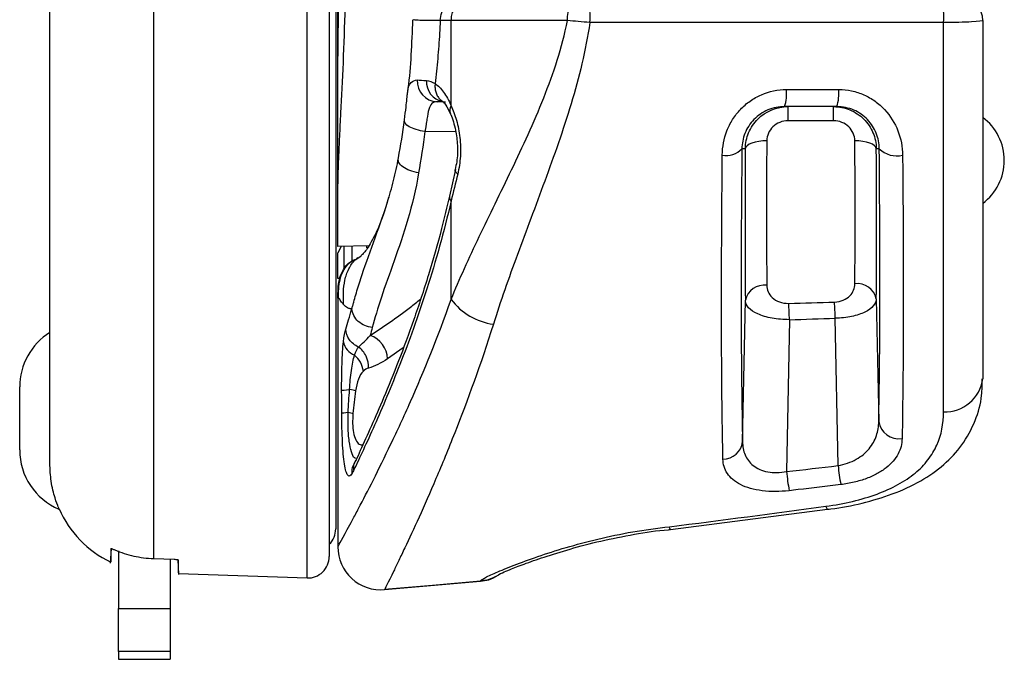
# Model space of a CAD drawing. Units: inches. Extents: x 0.3 to 16.7, y 0.1 to 10.9.
# Drawn here: x 2.2 to 2.7, y 4.8 to 5.1 of the extents above; entities that cross this region are included whole.
import ezdxf

# ---------------------------------------------------------------- set-up
doc = ezdxf.new("R2010")
doc.units = ezdxf.units.IN
doc.header["$MEASUREMENT"] = 0

msp = doc.modelspace()

# ---------------------------------------------------------------- linework, layer by layer
at = {"color": 7, "linetype": 'Continuous', "lineweight": 25}
for p, q in [((2.350847669177426, 4.82086126162829), (2.350847669177426, 6.305464224553906)), ((2.361033687845758, 6.295627700665921), (2.361033687845758, 4.830697785516273)), ((2.363986443751269, 6.283021333652738), (2.363986443751269, 4.843304152529456)), ((2.233080931940246, 4.873314485134621), (2.233080931940246, 5.529585724672761)), ((2.280576035448981, 5.465828555451099), (2.280576035448981, 4.829745780354018)), ((2.364970695719773, 5.048380754053158), (2.364970695719773, 5.14387140450842)), ((2.416829632292381, 5.075958018681648), (2.411873274513617, 5.075958018681648)), ((2.470034010864038, 5.075958018681648), (2.416829632292381, 5.075958018681648)), ((2.416829632292381, 5.037023080148315), (2.416829632292381, 5.075958018681648)), ((2.660246286270954, 5.075958018681648), (2.660246286270955, 4.912063516220833)), ((2.642276911128192, 4.896889883034371), (2.642276911128192, 5.07507325881953)), ((2.364970695719773, 4.996353786210246), (2.364970695719773, 5.048380754053158)), ((2.593441528163414, 5.036587939941491), (2.569508921598893, 5.036587939941491)), ((2.571087029088705, 5.030114648369172), (2.571087029088705, 5.036587939941491)), ((2.591925228492574, 5.030114648369172), (2.591925228492574, 5.036587939941491)), ((2.591925228492574, 5.030114648369172), (2.571087029088705, 5.030114648369172)), ((2.418928100663852, 5.025018117498899), (2.404815492934384, 5.025202042222077)), ((2.551515241909994, 5.017288530947045), (2.549957842530338, 5.017288530947045)), ((2.612834364007731, 5.017288530947045), (2.611497015671286, 5.017288530947045)), ((2.418900580005528, 5.007826906353682), (2.416063808326888, 4.995638152286884)), ((2.364970695719773, 4.972611561988731), (2.364970695719773, 4.996353786210246)), ((2.416829632292381, 4.948352784821838), (2.416829632292381, 4.993433181887524)), ((2.379077339041691, 4.972857794363835), (2.364970695719773, 4.972611561988731)), ((2.366460072254586, 4.972637559152848), (2.364970695719773, 4.969658806083223)), ((2.367819541380204, 4.962542562549061), (2.367819541380206, 4.972661288774704)), ((2.371340908273907, 4.97272275446247), (2.371340908273906, 4.965980238445701)), ((2.378285522535718, 4.971927913613982), (2.378285522535718, 4.972843973155312)), ((2.364970695719773, 4.957847782461176), (2.364970695719773, 4.969658806083223)), ((2.365790596818349, 4.957847782461176), (2.364970695719773, 4.957847782461176)), ((2.364970695719773, 4.948989514744641), (2.364970695719773, 4.835135980930168)), ((2.550259162723082, 4.883181329494718), (2.551527758014938, 4.947964408211525)), ((2.611491582454515, 4.948664587980311), (2.612594345720674, 4.892463569881252)), ((2.571721270883701, 4.939074479939736), (2.570359767646083, 4.869546891447177)), ((2.593996433987964, 4.872296944126612), (2.59267380612741, 4.939703099745365)), ((2.394938149090891, 4.926115085855391), (2.387757960011212, 4.921111170458093)), ((2.219301404381191, 4.89387140450842), (2.219301404381191, 4.908263968405173)), ((2.219301404381191, 4.879478840611667), (2.219301404381191, 4.89387140450842)), ((2.373122304214362, 4.874764132581155), (2.372506306222936, 4.873460317133211)), ((2.517205745876439, 4.843077926093372), (2.589190044057074, 4.852275399277004)), ((2.260946443191914, 4.827692620443603), (2.261293697113282, 4.834318617885906)), ((2.264576994932372, 4.83321823627493), (2.264576994932372, 4.806819058572246)), ((2.280576035448981, 4.829745780354018), (2.290066169930246, 4.829411471895113)), ((2.288199042176466, 4.829477245104457), (2.288199042176466, 4.806819058572246)), ((2.291698120371039, 4.829238865942013), (2.292056892997731, 4.822393078566576)), ((2.29201324398276, 4.822915805028692), (2.350847669177426, 4.82086126162829)), ((2.386371399317168, 4.815525849077944), (2.430263319201943, 4.819365894488274)), ((2.264576994932372, 4.806819058572246), (2.288199042176466, 4.806819058572246)), ((2.264576994932372, 4.787224662600255), (2.264576994932372, 4.806819058572246)), ((2.288199042176466, 4.806819058572246), (2.288199042176466, 4.787224662600255)), ((2.288199042176466, 4.787224662600255), (2.264576994932372, 4.787224662600255)), ((2.264576994932372, 4.787224662600255), (2.264576994932372, 4.783635184035971)), ((2.264576994932372, 4.783635184035971), (2.288199042176466, 4.783635184035971)), ((2.288199042176466, 4.787224662600255), (2.288199042176466, 4.783635184035971))]:
    msp.add_line(p, q, dxfattribs=at)
at = {"color": 7, "linetype": 'Continuous', "lineweight": 25, "flags": 128}
for points in [[(2.470034010864038, 5.075958018681648), (2.470115073089038, 5.077878199016452), (2.470355144588192, 5.079724587897839), (2.47074499954842, 5.081426229636565), (2.471269656062234, 5.082917731094901), (2.471908951874039, 5.084141774708248), (2.472638319204309, 5.085051321166996), (2.473429728875576, 5.085611417110814), (2.474252767457999, 5.085800538366688)], [(2.642276911128192, 5.07507325881953), (2.622667434706913, 5.075079268123333), (2.544229438509307, 5.075102510649679), (2.480317560635367, 5.075120558967509)], [(2.570366753712559, 5.044441542074888), (2.589973417019143, 5.044428186490539), (2.594299360277072, 5.044425215573813)], [(2.561351765797977, 5.020917440427596), (2.559472950993274, 5.020859009752358), (2.55766323510752, 5.020662172914915), (2.555989175744474, 5.020334169166653), (2.554512341341832, 5.019887061806392), (2.553287046811542, 5.019337294517229), (2.552358355949795, 5.018705086601918), (2.551760424083887, 5.018013689358772), (2.551515241909994, 5.017288530947045)], [(2.611497015671286, 5.017288530947045), (2.611251833497391, 5.018013689358772), (2.610653901631484, 5.018705086601918), (2.609725210769736, 5.019337294517229), (2.608499916239447, 5.019887061806392), (2.607023081836804, 5.020334169166653), (2.605349022473759, 5.020662172914915), (2.603539306588005, 5.020859009752357), (2.601660491783302, 5.020917440427596)], [(2.589184107361771, 4.852243415974216), (2.588914634022896, 4.852441079517871), (2.588368785700917, 4.853666965746823)], [(2.430264042347666, 4.819367008834359), (2.408313822541286, 4.817445823242203), (2.386371399316888, 4.815525849077944)]]:
    msp.add_lwpolyline(points, dxfattribs=at)
at = {"color": 7, "linetype": 'Continuous', "lineweight": 25}
for centre, radius, start, end in [((2.42618410486232, 5.076449284258461), 0.009367363499336466, 93.36070788813397, 183.006220802577), ((2.448344098860863, 5.077926843000076), 0.03209637811213523, 354.9840509366789, 14.20039912991208), ((2.610135682663973, 5.077900949020636), 0.03226537461525206, 354.9722317187766, 14.17189312265424), ((2.650403766585915, 5.075958018681648), 0.009842519685039797, 0, 90), ((2.410924765359864, 5.048385625530854), 0.009618492446686956, 177.2943811904716, 266.6402251851543), ((2.415048580570636, 5.048124066809178), 0.009562927795842434, 177.5633002285378, 257.2247605738296), ((2.549376031911812, 5.042760662940887), 0.02105791434068057, 342.9545150401462, 4.578318796256988), ((2.57337409741849, 5.042750013528456), 0.02099221111730459, 342.9299330651081, 4.577134440685025), ((2.420721526530128, 5.03483141989388), 0.004466566402582287, 150.6146339320248, 200.6873335358017), ((2.645482506743395, 5.011981640728892), 0.0246062992125986, 0, 53.13010235415557), ((2.542796832440489, 5.024214341202112), 0.009962274499133705, 259.4871235145411, 315.956547007618), ((2.62088976699539, 5.025605371607885), 0.01157840040210209, 225.9148411553269, 283.1746646168066), ((2.645482506743395, 5.011981640728892), 0.0246062992125986, 306.8698976458465, 0), ((2.418322321520574, 4.995208200470553), 0.00231922661722889, 169.2435612447977, 229.9380817182218), ((2.560279154727369, 4.945923649373006), 0.008986191688104458, 83.06432481592823, 166.8736381461156), ((2.602752344601791, 4.946598599282662), 0.008980121800137507, 13.30074764685567, 97.0185424465129), ((2.440071458970982, 4.965745687248456), 0.02902921911075127, 216.8091580022438, 262.2482802864785), ((2.373114615536431, 4.933702433575545), 0.1986792954244809, 1.549396983611575, 3.708996285511072), ((2.393280753287812, 4.934244009951411), 0.1994677697826725, 1.56828276363037, 3.710884675405265), ((2.248828963436309, 4.908263968405173), 0.0295275590551185, 122.2309526355016, 180), ((2.375709951910533, 4.920533517648778), 0.0120618481984377, 2.744996628690592, 70.41521144895246), ((2.375395030202317, 4.930369360451677), 0.007992645309914925, 189.9823902163451, 249.6750915147079), ((2.365129349437865, 4.913995421552335), 0.01161584535986204, 7.468592545215881, 49.85195452785523), ((2.642950501347397, 4.914319116689755), 0.01744224497011136, 267.7867828263854, 352.5698020406529), ((2.62187452605958, 4.893952385825578), 0.00939884673982531, 189.1142771352109, 278.6537404439138), ((2.541236960321144, 4.884345671955898), 0.009097023114648725, 270.2740440251736, 352.6464505896128), ((2.248828963436309, 4.879478840611667), 0.02952755905511837, 180, 246.8569785159119), ((2.726532710913177, 4.88657082787412), 0.1570980668887281, 186.2210751712242, 189.4378132170001), ((2.751610247224223, 4.889623035016257), 0.1585632603990932, 186.2731936129902, 189.4477043530053), ((2.282293530365442, 4.872497820591446), 0.04921259842519714, 203.9532627376457, 244.3298227787612), ((2.35414392406623, 4.843304152529456), 0.009842519685039769, 314.427004000806, 0), ((2.384655735089852, 4.835135980930168), 0.01968503937007893, 180, 274.9999999991836), ((2.351191168160718, 4.830697785516273), 0.009842519685039765, 268.0000000000002, 0), ((2.428525550459682, 4.839156035047526), 0.01969162129515955, 274.9923079827303, 303.805453077167)]:
    msp.add_arc(centre, radius, start, end, dxfattribs=at)
for centre, major_axis, ratio, start_param, end_param in [((2.558651285273303, 5.097958864720675), (0.005080732747321015, 0.2589770263011397), 0.02888916762464766, 1.888130094745448, 2.549271194638784), ((2.558702905847606, 5.098788629145055), (0.004117819371185494, 0.2098963849104427), 0.02888911790451161, 1.970135344057612, 2.373099819622075), ((2.568539429735588, 5.098595813957239), (0.004118166017101911, 0.2000538599974187), 0.03030926767843631, 1.970192512357715, 2.37315698792222), ((2.59447282784569, 5.098595813957239), (-0.004118166017101021, 0.2000538599974186), 0.03030926767843631, 3.914813099068607, 4.312992794821993), ((2.604309351733673, 5.098788629145055), (-0.004117819371185494, 0.2098963849104427), 0.02888911790451381, 3.914870267368639, 4.313049963122049), ((2.604306321931719, 5.098837331080449), (-0.00496860441588476, 0.2532615786907959), 0.02888916762464867, 3.759327788640422, 4.383986986677552), ((-1.335078526974578, 5.098595813957239), (6.010647006812785, 0), 0.0332832553150071, 5.419871782643263, 5.424467543224586), ((-1.334735027991286, 5.098595813957239), (6.010647006812782, 0), 0.03492076949174778, 5.419871782643257, 5.424467543224574)]:
    msp.add_ellipse(centre, major_axis=major_axis, ratio=ratio, start_param=start_param, end_param=end_param, dxfattribs=at)
for points, knots in [([(2.364970695719773, 5.048380754053158), (2.364970695719773, 5.05717756442171), (2.365114066478875, 5.0668991045746), (2.365360046502069, 5.08817340579928), (2.365453524891839, 5.099130125410264), (2.365453524891839, 5.110406837579283)], [0, 0, 0, 0, 0.5, 0.5, 1, 1, 1, 1]), ([(2.411872057087175, 5.075957888833709), (2.411872026332524, 5.078534676102753), (2.412831678630897, 5.081095609416002), (2.41612849059001, 5.08473976095714), (2.418445348362246, 5.085800538366688), (2.420776561832208, 5.085800538366688)], [0, 0, 0, 0, 0.5, 0.5, 1, 1, 1, 1]), ([(2.364970695719773, 4.996353786210246), (2.364970695719773, 5.001351158436492), (2.365134784342364, 5.006974496483788), (2.365518461597397, 5.016308375467661), (2.365669550708523, 5.019570573984605), (2.366002110149186, 5.026403018699646), (2.366184417648857, 5.029989417529215), (2.366741661926793, 5.040998813653582), (2.367128504773721, 5.048722586858854), (2.367820126930357, 5.064931484072531), (2.368125680665682, 5.07347422869844), (2.368339248165479, 5.082158487584944)], [0, 0, 0, 0, 0.2499999999999992, 0.2499999999999992, 0.3749999999999995, 0.3749999999999995, 0.4999999999999998, 0.4999999999999998, 0.7499999999999999, 0.7499999999999999, 1, 1, 1, 1]), ([(2.399146239790749, 5.076342765184487), (2.398760935103349, 5.065580031064916), (2.398310529947033, 5.052998842457471), (2.396598232206142, 5.041684723601797), (2.396350740843549, 5.04004940830279)], [0, 0, 0, 0, 0.855462425323035, 1, 1, 1, 1]), ([(2.411872057087175, 5.075957888833709), (2.411871889349866, 5.075957888832718), (2.407850130240158, 5.075957865094542), (2.40110894513752, 5.076017440757044), (2.400056765352883, 5.076234867391221), (2.399659613360821, 5.076316936465491)], [0, 0, 0, 0, 2.596511370888919e-05, 0.6225534022188682, 0.9999999999999999, 0.9999999999999999, 0.9999999999999999, 0.9999999999999999]), ([(2.41187326467903, 5.075957813119789), (2.41177233280064, 5.074015140041969), (2.411570423029883, 5.07012890823834), (2.411165060149133, 5.064329894971282), (2.410684348721993, 5.05855590116961), (2.410128565068091, 5.05280418266796), (2.409694947580486, 5.049004512371186), (2.409477735937751, 5.047101146730719)], [0, 0, 0, 0, 0.1993802115176583, 0.3988513187630732, 0.5986329012760883, 0.7989435173957308, 1, 1, 1, 1]), ([(2.416829632292381, 4.948352784821838), (2.420631580909253, 4.957678932350851), (2.425021473280406, 4.96725098924492), (2.434426013436822, 4.986992374118156), (2.439452026814127, 4.99715804667656), (2.449569931739722, 5.018297321184073), (2.454686266558175, 5.029294621793545), (2.463704030081816, 5.051895295409047), (2.467661066240634, 5.063557192944679), (2.470034010864038, 5.075958018681648)], [0, 0, 0, 0, 0.25, 0.25, 0.5, 0.5, 0.75, 0.75, 1, 1, 1, 1]), ([(2.660246286270954, 5.075958018681648), (2.660246286270954, 5.075727601507541), (2.658361249647154, 5.075509853740629), (2.65343175446518, 5.075270633434216), (2.651461292210095, 5.075205638329471), (2.647079324379595, 5.075111182464747), (2.644724070401389, 5.075082540885611), (2.642276911128192, 5.07507325881953)], [0, 0, 0, 0, 0.4999999999999897, 0.4999999999999897, 0.7499999999999948, 0.7499999999999948, 1, 1, 1, 1]), ([(2.480317560635367, 5.075120558967509), (2.478496279141631, 5.062301698943142), (2.475388006970656, 5.049956092147841), (2.46810154128017, 5.025816467717754), (2.463897226982332, 5.013960017607541), (2.455447465281551, 4.990938679936589), (2.451193212617921, 4.979772132826391), (2.443182227653589, 4.95798200724924), (2.439415156155254, 4.947360666543757), (2.436155978426842, 4.936981741512723)], [0, 0, 0, 0, 0.25, 0.25, 0.5, 0.5, 0.75, 0.75, 1, 1, 1, 1]), ([(2.396572418713723, 5.040012881226413), (2.396682638340301, 5.041161475505318), (2.397044029349392, 5.044927516621378), (2.398172466862479, 5.048168505710583), (2.400266063702239, 5.048615354333927), (2.401316995122022, 5.048839660775951)], [0, 0, 0, 0, 0.179349081028657, 0.5880544816264587, 1, 1, 1, 1]), ([(2.409477000753683, 5.047101631449952), (2.409438163409963, 5.046447803032625), (2.409360488722521, 5.04514014619797), (2.409734222888245, 5.043264538168214), (2.410446029835185, 5.041543536618027), (2.411525238359494, 5.040093225123253), (2.41246044718741, 5.039172965492618), (2.413078425503371, 5.038863491192729), (2.41316425468742, 5.038820509220778)], [0, 0, 0, 0, 0.1937500931934166, 0.3875001863868569, 0.5812502795803153, 0.7750003727737954, 0.9687504659672816, 1, 1, 1, 1]), ([(2.409477736069322, 5.04710114784495), (2.41083050045698, 5.046211378559025), (2.412137510926729, 5.044927673431095), (2.414635102571522, 5.04154037667443), (2.415811517394151, 5.039445025479526), (2.416829632292381, 5.037023080148315)], [0, 0, 0, 0, 0.5, 0.5, 1, 1, 1, 1]), ([(2.540979150756012, 5.014419294163429), (2.541015970363483, 5.018191760443233), (2.541722223793951, 5.021943460290509), (2.543828945994707, 5.027318346233008), (2.544692773768726, 5.02903369364877), (2.546752493007292, 5.032305173031764), (2.547964880909472, 5.033875641337553), (2.550645794604044, 5.036715214018665), (2.55211750968819, 5.037997280953062), (2.555334437685083, 5.040272561211979), (2.557071186575613, 5.041253268206222), (2.56245801109173, 5.043608037930416), (2.566405010700092, 5.04444422271779), (2.570366753712559, 5.044441542074888)], [0, 0, 0, 0, 0.2500000000000003, 0.2500000000000003, 0.3750000000000005, 0.3750000000000005, 0.5000000000000007, 0.5000000000000007, 0.6250000000000009, 0.6250000000000009, 0.7499999999999992, 0.7499999999999992, 1, 1, 1, 1]), ([(2.594299360277072, 5.044425215573813), (2.596306805816153, 5.044423834880097), (2.598271938459781, 5.044211229383392), (2.602122091846799, 5.043388331075507), (2.604028653827741, 5.042766476460483), (2.607622454041541, 5.041167145665985), (2.60931385118514, 5.040194995304871), (2.612491306198779, 5.037919455978031), (2.613973035099649, 5.036612240131067), (2.61792611049251, 5.032376229742103), (2.620001206583177, 5.029027643497568), (2.622766126376116, 5.02194180742736), (2.623492892890588, 5.018140078863938), (2.623528720009372, 5.014331717237567)], [0, 0, 0, 0, 0.125000000000001, 0.125000000000001, 0.250000000000002, 0.250000000000002, 0.375000000000003, 0.375000000000003, 0.500000000000004, 0.500000000000004, 0.750000000000002, 0.750000000000002, 1, 1, 1, 1]), ([(2.395498580055628, 5.030559891868256), (2.395739895161842, 5.032615811258278), (2.3961825779282, 5.036387311920908), (2.396450531787514, 5.038879317179716), (2.396572418713723, 5.040012881226413)], [0, 0, 0, 0, 0.5451197212806826, 1, 1, 1, 1]), ([(2.410361068008497, 5.038783665186183), (2.409437003069421, 5.038815882999831), (2.408637397090232, 5.038557741070828), (2.407371209492089, 5.037393155023276), (2.406917606610096, 5.036497272683298), (2.406241417291734, 5.034096679995271), (2.406021006477862, 5.032597144749353), (2.405646421386374, 5.030037237136411), (2.405510978098139, 5.029119529686582), (2.405277994410723, 5.027691786093551), (2.405195135379575, 5.027206738817976), (2.405016136638942, 5.026218843871314), (2.404887402293892, 5.025715294990521), (2.404816088837554, 5.025204134502654)], [0, 0, 0, 0, 0.2500000000000049, 0.2500000000000049, 0.5000000000000099, 0.5000000000000099, 0.7500000000000149, 0.7500000000000149, 0.8750000000000108, 0.8750000000000108, 0.9375000000000054, 0.9375000000000054, 1, 1, 1, 1]), ([(2.412987382723161, 5.038925620874322), (2.41296238928659, 5.038933239600556), (2.412895665277252, 5.038953579018819), (2.412957851786607, 5.038900317080215), (2.412996744513221, 5.038867005964372)], [0, 0, 0, 0, 0.3745793578483876, 1, 1, 1, 1]), ([(2.413151070558707, 5.038780176619379), (2.413164349714437, 5.038767340127096), (2.413194829928014, 5.038737875977843), (2.414645967775588, 5.037240732812086), (2.415818803141459, 5.034750591288339), (2.416533890078838, 5.033232332436607)], [0, 0, 0, 0, 0.2315401449832078, 0.531463988711648, 1, 1, 1, 1]), ([(2.416829632292381, 5.037023080148315), (2.417740605969276, 5.035002411181702), (2.418575735044352, 5.032780784701237), (2.419976708190106, 5.027866276959772), (2.420530632362321, 5.025183810173107), (2.421162735129316, 5.019623999369763), (2.421235209758037, 5.016689467799328), (2.420873723526227, 5.011076372875777), (2.420439462521485, 5.008303198134059), (2.419820190878959, 5.005710800769584)], [0, 0, 0, 0, 0.25, 0.25, 0.5, 0.5, 0.75, 0.75, 1, 1, 1, 1]), ([(2.5695089215989, 5.036587939941491), (2.566894429007608, 5.036587939941492), (2.564272575421616, 5.036061779053044), (2.559469379131031, 5.034048090894855), (2.557252350294142, 5.032538047323253), (2.553648874135019, 5.028844210314767), (2.552253401765272, 5.026665265883097), (2.550410963261977, 5.022043726236736), (2.549970626917767, 5.019656080415981), (2.549957842530338, 5.017288530947044)], [0, 0, 0, 0, 0.25, 0.25, 0.5, 0.5, 0.75, 0.75, 1, 1, 1, 1]), ([(2.551515241909994, 5.017288530947045), (2.551549476097948, 5.01982340601595), (2.552064681404737, 5.022294374398851), (2.554030639691096, 5.026964323152239), (2.555454527190791, 5.029083485349429), (2.560860960083461, 5.034474299606034), (2.565902543191894, 5.036587939941491), (2.571087029088705, 5.036587939941491)], [0, 0, 0, 0, 0.2500000000000002, 0.2500000000000002, 0.5000000000000004, 0.5000000000000004, 1, 1, 1, 1]), ([(2.591925228492574, 5.036587939941491), (2.594513672151983, 5.036587939941491), (2.597059858732898, 5.03607757923726), (2.601784840358558, 5.034124696767352), (2.603951372263456, 5.032676497047073), (2.607537207059491, 5.029106859019466), (2.608982019939519, 5.026958558721399), (2.610935933588919, 5.022326812057305), (2.611462826542107, 5.019820069632799), (2.611497015671286, 5.017288530947045)], [0, 0, 0, 0, 0.25, 0.25, 0.5, 0.5, 0.75, 0.75, 1, 1, 1, 1]), ([(2.612834364007731, 5.017288530947045), (2.612822628917133, 5.019699927666196), (2.612361718676633, 5.022119504343818), (2.61056112857504, 5.026652953109167), (2.609196595943953, 5.028807286894624), (2.605704691904661, 5.032448782604406), (2.603550540827283, 5.03396410215814), (2.598755676293105, 5.03603234708864), (2.596134877383418, 5.036587939941491), (2.593441528163414, 5.036587939941491)], [0, 0, 0, 0, 0.25, 0.25, 0.5, 0.5, 0.75, 0.75, 1, 1, 1, 1]), ([(2.416532120681806, 5.033244713212357), (2.416579583144971, 5.033140483516824), (2.417462972627663, 5.031200520635023), (2.418897422748718, 5.026445571597708), (2.419907792995983, 5.018829612405146), (2.419689256309174, 5.012428592078717), (2.418935688263619, 5.008989951371474), (2.418680359538365, 5.007824849223678)], [0, 0, 0, 0, 0.0181913581894668, 0.3385845029772374, 0.5944709534909136, 0.8625960653330502, 0.9999999999999999, 0.9999999999999999, 0.9999999999999999, 0.9999999999999999]), ([(2.404815020671385, 5.025202048376938), (2.402083484278836, 5.025564086150309), (2.399416460462455, 5.026378515195699), (2.395913103782173, 5.028392518156235), (2.39510487277994, 5.029575936927112), (2.395497930655437, 5.030558239192824)], [0, 0, 0, 0, 0.5, 0.5, 1, 1, 1, 1]), ([(2.571087029088705, 5.030114648369172), (2.568492987758999, 5.030114648369172), (2.565965188610166, 5.029103237885277), (2.562373726959746, 5.025657724991454), (2.561370371726368, 5.023305801568614), (2.561351765797977, 5.020917440427596)], [0, 0, 0, 0, 0.5, 0.5, 1, 1, 1, 1]), ([(2.601660491783302, 5.020917440427596), (2.601641909136839, 5.023302812969961), (2.600622760874249, 5.025675738556735), (2.597051320688819, 5.029096264961156), (2.594515298204597, 5.030114648369172), (2.591925228492574, 5.030114648369172)], [0, 0, 0, 0, 0.5, 0.5, 1, 1, 1, 1]), ([(2.371358353968164, 4.944000023559583), (2.371499912559017, 4.944480307033506), (2.37164869910922, 4.944998317450295), (2.371943416975926, 4.946037023024744), (2.372092746214994, 4.946569224065318), (2.372550290948624, 4.948199476042771), (2.372868362404287, 4.949330915763384), (2.373879316938389, 4.952829075064967), (2.374631260157466, 4.955296588614654), (2.377130960679456, 4.962997989187497), (2.379132813202725, 4.968529499288601), (2.383397388582647, 4.98024873546454), (2.385637608631431, 4.98641980107023), (2.388664111769164, 4.996083296314944), (2.389622466012839, 4.999377866063068), (2.390912767224175, 5.004439707057058), (2.39131819767105, 5.006144767603823), (2.392071881839619, 5.009587895691038), (2.392424659138558, 5.01135040320611), (2.392735856761143, 5.013083068737767)], [0, 0, 0, 0, 0.03125000000000081, 0.03125000000000081, 0.06250000000000162, 0.06250000000000162, 0.1250000000000033, 0.1250000000000033, 0.2500000000000021, 0.2500000000000021, 0.5000000000000009, 0.5000000000000009, 0.7499999999999997, 0.7499999999999997, 0.8749999999999989, 0.8749999999999989, 0.9374999999999994, 0.9374999999999994, 1, 1, 1, 1]), ([(2.4019550891704, 5.0062477860132), (2.399176313238559, 5.006682335135299), (2.396466333836483, 5.00771718535051), (2.392981012392575, 5.010301257038646), (2.39223607650019, 5.011827934918046), (2.392735856761143, 5.013083068737766)], [0, 0, 0, 0, 0.5, 0.5, 1, 1, 1, 1]), ([(2.541280470948757, 4.875248752896472), (2.541093569812424, 4.883576195121662), (2.540945754790092, 4.892936848947945), (2.540732721866689, 4.913249449235749), (2.540666398755232, 4.924235761140936), (2.540627998789665, 4.941976638673368), (2.540625521257317, 4.948120787173167), (2.540641291883077, 4.960646213092878), (2.540659439367612, 4.967046041552634), (2.540744204238905, 4.986650674128854), (2.540840933411824, 5.000257810485201), (2.540979150756013, 5.014419294163429)], [0, 0, 0, 0, 0.2500000000000003, 0.2500000000000003, 0.5000000000000006, 0.5000000000000006, 0.6250000000000007, 0.6250000000000007, 0.7500000000000009, 0.7500000000000009, 1, 1, 1, 1]), ([(2.623528720009372, 5.014331717237567), (2.623651408899258, 5.001290097479218), (2.623738770452906, 4.98859558079437), (2.623840916395849, 4.964436331287672), (2.623856436571964, 4.952914238096887), (2.623816121284704, 4.930989040104778), (2.623759461538712, 4.920560664854642), (2.623576483812673, 4.901428105931106), (2.623450305199271, 4.892644635209534), (2.623288701722315, 4.88466053847246)], [0, 0, 0, 0, 0.25, 0.25, 0.5, 0.5, 0.75, 0.75, 1, 1, 1, 1]), ([(2.4019550891704, 5.0062477860132), (2.400670952209129, 4.998754437293601), (2.398926598060523, 4.991694178649195), (2.39501295121731, 4.978311806269698), (2.392841002412298, 4.971968724541428), (2.388619021028706, 4.960052746920239), (2.386605173612905, 4.954532924621938), (2.383207742418394, 4.944336444634086), (2.381873033580325, 4.939655426604725), (2.380729721048679, 4.935455487056995)], [0, 0, 0, 0, 0.2500000000000003, 0.2500000000000003, 0.5000000000000006, 0.5000000000000006, 0.7500000000000009, 0.7500000000000009, 1, 1, 1, 1]), ([(2.419820962067034, 5.005710051394198), (2.41950789716326, 5.006041065311983), (2.418881767355713, 5.006703093147554), (2.418611257152828, 5.007419753745253), (2.418774528482867, 5.007741123863196), (2.41880307185596, 5.007797306336721)], [0, 0, 0, 0, 0.452108319819645, 0.9042166396392397, 1, 1, 1, 1]), ([(2.416009016221216, 4.995675990702562), (2.414844741865305, 4.990668534578618), (2.411920360570644, 4.978090991366095), (2.406410678169018, 4.959011976013533), (2.39970710103272, 4.938623760367271), (2.392689015857591, 4.919759357518806), (2.386068699371144, 4.90351172569984), (2.380180546643451, 4.889926190825776), (2.375882725250851, 4.880786918128513), (2.373861361407398, 4.876025411761022), (2.373211886010492, 4.874495513396655)], [0, 0, 0, 0, 0.08962637141746775, 0.225120207063715, 0.368524790227432, 0.5147263212145716, 0.6626671539461176, 0.7945257477459684, 0.9339799848658588, 1, 1, 1, 1]), ([(2.388216754550436, 4.994919038100572), (2.38735325783777, 4.992122830672002), (2.384505987738992, 4.98290269389029), (2.380366177278153, 4.974406322728048), (2.376942093423984, 4.969400016316731), (2.375997900025753, 4.968754729089631), (2.375585724467033, 4.968473037199111)], [0, 0, 0, 0, 0.1514428134784942, 0.4993633307074101, 0.7814534614754672, 1, 1, 1, 1]), ([(2.416829632292321, 4.993433181887524), (2.41353939945204, 4.979122433813242), (2.409757249061407, 4.965755314581051), (2.403739017729388, 4.946966295138189), (2.401662742323716, 4.940889068842727), (2.397517407976683, 4.929310659305109), (2.395445827529969, 4.92382829327751), (2.389329468286185, 4.908213154318143), (2.385376465344709, 4.898922384414495), (2.378126430125558, 4.882612695135069), (2.374893870902208, 4.875740481931744), (2.372273013277365, 4.870287516003838)], [0, 0, 0, 0, 0.2499999999999953, 0.2499999999999953, 0.3749999999999946, 0.3749999999999946, 0.4999999999999939, 0.4999999999999939, 0.7499999999999969, 0.7499999999999969, 1, 1, 1, 1]), ([(2.367513294753622, 4.946034091369452), (2.367460927506931, 4.949790129598717), (2.36738300429843, 4.955379167949442), (2.369693454945185, 4.962259867841293), (2.372292172362707, 4.966253961028261), (2.374743134135914, 4.967734257056104), (2.375699958652377, 4.968312145926727)], [0, 0, 0, 0, 0.4452219462721791, 0.6624965935947776, 0.868242933379055, 0.9999999999999999, 0.9999999999999999, 0.9999999999999999, 0.9999999999999999]), ([(2.364970695719773, 4.948989514744641), (2.365004049137555, 4.951803459671629), (2.365053741257303, 4.955995860258226), (2.366840299387449, 4.961189055305644), (2.368977785729707, 4.964405485250603), (2.371027978534516, 4.965678861535061), (2.371966835882181, 4.96626198653589)], [0, 0, 0, 0, 0.4259791052302782, 0.6346517422985852, 0.8326938347482196, 1, 1, 1, 1]), ([(2.365264534961606, 4.948989514744641), (2.36530123650359, 4.951796794171677), (2.365355916879409, 4.9559792640572), (2.367118565282063, 4.961217666439261), (2.369435877664352, 4.9644742801043), (2.371897021936197, 4.966375911453412), (2.373531368580764, 4.966904300519356), (2.373930455224745, 4.967033326402417)], [0, 0, 0, 0, 0.3891218064420773, 0.5797393097281996, 0.7606460627106295, 0.9415528156930602, 1, 1, 1, 1]), ([(2.374103588413583, 4.967434981310051), (2.373906459956798, 4.96728017702949), (2.373600379080679, 4.96703981279901), (2.373388082498481, 4.966897345983725), (2.373312513496785, 4.966846633556353)], [0, 0, 0, 0, 0.6440404225346413, 1, 1, 1, 1]), ([(2.561364281902921, 4.954844083222782), (2.561375385744989, 4.953812426820095), (2.561571763249192, 4.952815652312647), (2.562384974627738, 4.950894621690648), (2.56300512332841, 4.949979991713263), (2.564713757124248, 4.948380772736292), (2.565824036065199, 4.94768845660247), (2.568408985226511, 4.946753918118279), (2.569885433095578, 4.946512321752921), (2.571377771900408, 4.946554797520021)], [0, 0, 0, 0, 0.25, 0.25, 0.5, 0.5, 0.75, 0.75, 1, 1, 1, 1]), ([(2.592330307144118, 4.947153939915546), (2.593766253072681, 4.947195192372231), (2.595152868309464, 4.947499334212253), (2.597559299557224, 4.948505531528173), (2.598567307326036, 4.949196890193235), (2.600931960217604, 4.951578214474878), (2.601634175755954, 4.953515867584538), (2.601655058566531, 4.955511429972298)], [0, 0, 0, 0, 0.2499999999999963, 0.2499999999999963, 0.4999999999999926, 0.4999999999999926, 1, 1, 1, 1]), ([(2.364970695719773, 4.835135980930168), (2.364970695719773, 4.835135980930167), (2.366461426604288, 4.837799023397839), (2.370014116085186, 4.844355892770853), (2.37081018421852, 4.845832451035531), (2.372539863876248, 4.849065578349438), (2.37347598056829, 4.850826747047994), (2.376480110996869, 4.856530856499201), (2.378743692153299, 4.860892661975519), (2.383705324414253, 4.870709083100676), (2.386403725419117, 4.876163641426699), (2.392151328921662, 4.888197118184031), (2.395165076187377, 4.894704566563147), (2.404349895115243, 4.915444424785486), (2.410716215787678, 4.930957240912499), (2.416829632292381, 4.948352784821838)], [0, 0, 0, 0, 0.2500000000000008, 0.2500000000000008, 0.3125000000000008, 0.3125000000000008, 0.3750000000000007, 0.3750000000000007, 0.5000000000000006, 0.5000000000000006, 0.6250000000000004, 0.6250000000000004, 0.7500000000000002, 0.7500000000000002, 1, 1, 1, 1]), ([(2.367513239442812, 4.946034091368405), (2.3672298370093, 4.946398901632958), (2.366678786266426, 4.947108242638959), (2.366048104083916, 4.948117900096227), (2.365567857438207, 4.948833570779153), (2.365361308947376, 4.948939761362478), (2.365264534961606, 4.948989514744642)], [0, 0, 0, 0, 0.2676241615578893, 0.5203713010158463, 0.7752799804867667, 1, 1, 1, 1]), ([(2.37135859485654, 4.944000420219469), (2.371120950895245, 4.944011953477487), (2.370639500700219, 4.944035319058885), (2.369961838258082, 4.944212450994532), (2.369199447105922, 4.944541385496261), (2.368349198366508, 4.945121751434396), (2.367802924909437, 4.945717131386447), (2.36751322447315, 4.946032874041766)], [0, 0, 0, 0, 0.15339864528949, 0.3107750236470094, 0.4722141554127837, 0.7201039379385066, 1, 1, 1, 1]), ([(2.37975310093107, 4.931897545454089), (2.385759677622372, 4.935851073055415), (2.393172266678401, 4.940730037719718), (2.401256565234394, 4.947202930164114), (2.402789986774959, 4.948430701829801)], [0, 0, 0, 0, 0.810321015491354, 1, 1, 1, 1]), ([(2.571721270883701, 4.939074479939736), (2.568989042021227, 4.939060435231413), (2.566271703735834, 4.939292103089524), (2.561310692502225, 4.940191810350315), (2.559061201699567, 4.940863521404262), (2.553567038413058, 4.943351246343161), (2.551623051878922, 4.945588375386039), (2.551527758014938, 4.947964408211525)], [0, 0, 0, 0, 0.249999999999998, 0.249999999999998, 0.499999999999996, 0.499999999999996, 1, 1, 1, 1]), ([(2.611491582454515, 4.948664587980311), (2.611446223847044, 4.947516088932062), (2.610993678132432, 4.946419841565321), (2.609222992700778, 4.944326323631755), (2.607945701380795, 4.943380895929401), (2.604554115982003, 4.941718549870783), (2.602495959828417, 4.941038419979962), (2.597859397565251, 4.940060754660411), (2.595293003907785, 4.939768300028789), (2.59267380612741, 4.939703099745365)], [0, 0, 0, 0, 0.25, 0.25, 0.5, 0.5, 0.75, 0.75, 1, 1, 1, 1]), ([(2.380729910154544, 4.935455468777389), (2.378365595422192, 4.935693399801818), (2.376043728814165, 4.936717291144952), (2.372625725574859, 4.939833912261358), (2.371545215864002, 4.941912393016487), (2.371358648694939, 4.944000420115204)], [0, 0, 0, 0, 0.5, 0.5, 1, 1, 1, 1]), ([(2.436155978426872, 4.936981741512715), (2.430372183670523, 4.91856311657928), (2.424319161420428, 4.902024426153067), (2.415540371837578, 4.879828638000869), (2.412653797480497, 4.872851164205113), (2.407127507049246, 4.859905719890119), (2.404527338409262, 4.854027570224134), (2.399738122763564, 4.843435428307497), (2.397548730918926, 4.838721423883052), (2.394638570558293, 4.832549433579561), (2.393730892188549, 4.830642400002142), (2.392052450153068, 4.827139316931265), (2.391279157221088, 4.825538079587282), (2.387824656943329, 4.818421384636922), (2.386371399317168, 4.815525849077968), (2.386371399317168, 4.815525849077968)], [0, 0, 0, 0, 0.2500000000000018, 0.2500000000000018, 0.3750000000000017, 0.3750000000000017, 0.5000000000000017, 0.5000000000000017, 0.6250000000000016, 0.6250000000000016, 0.6875000000000012, 0.6875000000000012, 0.7500000000000009, 0.7500000000000009, 1, 1, 1, 1]), ([(2.374371108040986, 4.92653993865462), (2.372717975978778, 4.927292915039949), (2.371275395865792, 4.928474732141087), (2.369235401230315, 4.931348640130098), (2.368641155183494, 4.933036267326068), (2.368560002864982, 4.934726519785704)], [0, 0, 0, 0, 0.5, 0.5, 1, 1, 1, 1]), ([(2.366705907066926, 4.906674255710457), (2.366696314069899, 4.908752461056834), (2.366703940292261, 4.910814852370528), (2.36675612739625, 4.914906405465441), (2.366801154007267, 4.916928477497216), (2.366995874895788, 4.922676876209335), (2.367208303033907, 4.926194527787794), (2.367523384933996, 4.928983871433378)], [0, 0, 0, 0, 0.25, 0.25, 0.5, 0.5, 1, 1, 1, 1]), ([(2.370317866406033, 4.907056688068909), (2.370387135109783, 4.908574866047769), (2.370492913766364, 4.910066037328306), (2.370771793061385, 4.91299538117104), (2.370946079743099, 4.914450045013228), (2.371548031880219, 4.918533954952508), (2.37204757843587, 4.920988833077704), (2.372618837989067, 4.922874353057078)], [0, 0, 0, 0, 0.2500000000000001, 0.2500000000000001, 0.5000000000000002, 0.5000000000000002, 1, 1, 1, 1]), ([(2.379035764700523, 4.916920390154313), (2.379129976587379, 4.918763143355791), (2.378734866549543, 4.920683855269931), (2.377090770918873, 4.924074671944088), (2.375844748954179, 4.925538664456417), (2.374371487952393, 4.926540090538771)], [0, 0, 0, 0, 0.5, 0.5, 1, 1, 1, 1]), ([(2.376646649010298, 4.915505280480541), (2.375763980764443, 4.91468950795793), (2.374975595148299, 4.91339657212511), (2.373750157385795, 4.910248180566254), (2.373315242317905, 4.908388178846848), (2.373078797258823, 4.906464053594292)], [0, 0, 0, 0, 0.5, 0.5, 1, 1, 1, 1]), ([(2.589170324412052, 4.852299818437471), (2.589644551219903, 4.85234241127929), (2.595055282872286, 4.852828377980413), (2.605268757427825, 4.855028982893166), (2.619295339200946, 4.859108651670749), (2.631900096522302, 4.864920750128306), (2.642620530137493, 4.872443464189287), (2.651204115606914, 4.881662935169876), (2.657075363378714, 4.892565076457993), (2.660010726916094, 4.90298108091461), (2.659963786856296, 4.909502529978361), (2.659945403519377, 4.91205655304212)], [0, 0, 0, 0, 0.01197010176022604, 0.1365739081047442, 0.2653955349473924, 0.4016625739892454, 0.5306093851043591, 0.6560305636631878, 0.7899134274490703, 0.9177228946456546, 1, 1, 1, 1]), ([(2.366759432140773, 4.896138295818465), (2.366754132399682, 4.897093024221499), (2.366748953700771, 4.898047837108463), (2.36674389526068, 4.899002729739567), (2.366730351477922, 4.901559418781997), (2.366717665339592, 4.904116701393279), (2.366705864457382, 4.906674508303412)], [0, 0, 0, 0, 0.0001458092214952952, 0.0001458092214952952, 0.0001458092214952952, 0.0005362102081050546, 0.0005362102081050546, 0.0005362102081050546, 0.0005362102081050546]), ([(2.371497814119037, 4.868754357288322), (2.370789141683338, 4.867427473825297), (2.370102393141984, 4.867122207026952), (2.369192809658019, 4.868226489409843), (2.368915344332408, 4.868846735902431), (2.368405528512059, 4.870585279645375), (2.368174412378504, 4.871711930599443), (2.367573963963423, 4.875676550371113), (2.367281006305045, 4.879213052783985), (2.366987961116377, 4.885167181988177), (2.366912365208067, 4.887302431583315), (2.366804978382511, 4.891642791908313), (2.366772107329529, 4.893863805491574), (2.366759483998005, 4.896138376391289)], [0, 0, 0, 0, 0.2499999999999943, 0.2499999999999943, 0.3749999999999915, 0.3749999999999915, 0.4999999999999887, 0.4999999999999887, 0.7499999999999892, 0.7499999999999892, 0.8749999999999947, 0.8749999999999947, 1, 1, 1, 1]), ([(2.373265267966865, 4.875541231117785), (2.373019666546464, 4.875581467358826), (2.372221481627174, 4.875712231915296), (2.371104126134436, 4.878337876222645), (2.370095825013759, 4.883212112807255), (2.369547684466709, 4.88958215936211), (2.369638126090665, 4.894262875683251), (2.369682274430872, 4.89654772913368)], [0, 0, 0, 0, 0.1021203037133397, 0.3318827971111245, 0.5589315549389211, 0.7846960402146983, 1, 1, 1, 1]), ([(2.371886463567312, 4.896096020641539), (2.371785018218669, 4.894550170408803), (2.371583201305503, 4.891474832541073), (2.372068825785651, 4.887202018268343), (2.37309918863889, 4.883826893320509), (2.374601460064354, 4.881763364521118), (2.375846430459171, 4.881804515679565), (2.3764270860618, 4.881823708626486)], [0, 0, 0, 0, 0.1931870697895366, 0.3843292828103222, 0.5909315219511134, 0.8092099983849088, 1, 1, 1, 1]), ([(2.588368785700917, 4.853666965746823), (2.592621907180262, 4.8542374565593), (2.596696542100603, 4.854989996525687), (2.604523186047089, 4.856852989107201), (2.60832384039108, 4.857984064800023), (2.615303831049535, 4.860557380988439), (2.618486336024978, 4.861991793242555), (2.624296903991925, 4.865184489982874), (2.626941895509292, 4.866962954804563), (2.631516805861341, 4.870746031769242), (2.633472529175743, 4.87275928896532), (2.636792505464043, 4.877051929219261), (2.638156273580324, 4.879343717716944), (2.641320716582392, 4.886419956288348), (2.64227691112818, 4.891470679897048), (2.642276911128191, 4.896889883034372)], [0, 0, 0, 0, 0.1249999999999997, 0.1249999999999997, 0.2499999999999993, 0.2499999999999993, 0.374999999999999, 0.374999999999999, 0.4999999999999987, 0.4999999999999987, 0.6249999999999983, 0.6249999999999983, 0.749999999999998, 0.749999999999998, 1, 1, 1, 1]), ([(2.593996433987964, 4.872296944126612), (2.595511316778022, 4.872547494488714), (2.596958788116223, 4.872922032276108), (2.599735269432643, 4.87389337366004), (2.601071098483088, 4.874499464945943), (2.60466856440503, 4.876520789543225), (2.606646535504046, 4.878193115901893), (2.609707358627745, 4.881875722104676), (2.610807259360863, 4.883900800950695), (2.612237046550447, 4.888086723305214), (2.61257770596044, 4.890242634498957), (2.612594345720674, 4.892463569881252)], [0, 0, 0, 0, 0.125, 0.125, 0.25, 0.25, 0.5, 0.5, 0.75, 0.75, 1, 1, 1, 1]), ([(2.550259162723082, 4.883181329494718), (2.550278085940594, 4.881078621470812), (2.550624899889652, 4.879065576121529), (2.552174331344574, 4.875359283749306), (2.553380086884156, 4.873673740973013), (2.5560027067446, 4.87162801016469), (2.556991408830406, 4.871041938899595), (2.559232105829883, 4.870074940357809), (2.560486791793755, 4.869699440028835), (2.563128207403297, 4.869215172927313), (2.564560300330915, 4.869099018502681), (2.567445032224666, 4.869133932580358), (2.568897443900053, 4.869278548906435), (2.570359767646083, 4.869546891447177)], [0, 0, 0, 0, 0.250000000000001, 0.250000000000001, 0.500000000000002, 0.500000000000002, 0.6250000000000014, 0.6250000000000014, 0.750000000000001, 0.750000000000001, 0.8750000000000004, 0.8750000000000004, 1, 1, 1, 1]), ([(2.623288701722315, 4.88466053847246), (2.623239042936855, 4.882207122528575), (2.622642912853535, 4.879857200972317), (2.620849288029751, 4.876471413218621), (2.620090597700452, 4.875359402350897), (2.618283520145089, 4.873252547531649), (2.617233174353915, 4.872249443863788), (2.614807922070769, 4.870341518434576), (2.613421939342536, 4.869433733608516), (2.610412278289466, 4.867794359537533), (2.608777718908473, 4.867051764789179), (2.605219938370523, 4.865723595312578), (2.603292598901875, 4.865141589445179), (2.59935193873, 4.864208045377185), (2.597312963520121, 4.863845359559035), (2.595197765084914, 4.863595300204887)], [0, 0, 0, 0, 0.249999999999991, 0.249999999999991, 0.3749999999999925, 0.3749999999999925, 0.499999999999994, 0.499999999999994, 0.6249999999999954, 0.6249999999999954, 0.749999999999997, 0.749999999999997, 0.8749999999999984, 0.8749999999999984, 1, 1, 1, 1]), ([(2.237329599966364, 4.852512930519047), (2.237275415889612, 4.852625608180944), (2.237155609717736, 4.852874749259604), (2.235414038003396, 4.857416924244119), (2.233533975500655, 4.864394447965858), (2.233223121865002, 4.870514888087703), (2.233080931940246, 4.873314485134621)], [0, 0, 0, 0, 0.211822230940599, 0.4683591957041098, 0.7568181378958095, 1, 1, 1, 1]), ([(2.371498236330849, 4.868754590649968), (2.371512580005086, 4.869935717308498), (2.371532878431492, 4.871607186707395), (2.372428603691787, 4.87295787273967), (2.372691373910038, 4.873354110379962)], [0, 0, 0, 0, 0.7066397143195731, 1, 1, 1, 1]), ([(2.37227301327736, 4.870287516003827), (2.372252771196029, 4.871562366208694), (2.372228400040821, 4.873097266286458), (2.373069275762033, 4.874293013675318), (2.373211740817311, 4.874495602730461)], [0, 0, 0, 0, 0.8305753731688545, 1, 1, 1, 1]), ([(2.571561098743034, 4.860810353469286), (2.569449500848178, 4.860562386683295), (2.567360752973755, 4.860434974238954), (2.563228309502477, 4.860419650695994), (2.561175433936938, 4.860536865714714), (2.557345041295202, 4.861009973503373), (2.555518912634871, 4.861369667587247), (2.552166097114111, 4.862316393036454), (2.550659368736854, 4.862894261806535), (2.546600787049335, 4.864936723877585), (2.544597243253049, 4.86668161421499), (2.541967234777261, 4.870663201916082), (2.541333634360271, 4.872880039433509), (2.541280470948757, 4.875248752896472)], [0, 0, 0, 0, 0.1250000000000011, 0.1250000000000011, 0.2500000000000022, 0.2500000000000022, 0.3750000000000032, 0.3750000000000032, 0.5000000000000043, 0.5000000000000043, 0.7500000000000021, 0.7500000000000021, 1, 1, 1, 1]), ([(2.372273013277365, 4.870287516003838), (2.372142102318842, 4.87001851050278), (2.371879979267143, 4.869479880706955), (2.371625587645618, 4.868996550823665), (2.371498245708577, 4.868754608250246)], [0, 0, 0, 0, 0.4994255853330851, 1, 1, 1, 1]), ([(2.595197765084914, 4.863595300204887), (2.588686052734724, 4.862825483738693), (2.582174083481733, 4.862057800247424), (2.575661866925041, 4.861292186542268), (2.57429495508431, 4.86113148450942), (2.572928032328303, 4.860970873674685), (2.571561098743034, 4.860810353469286)], [0, 0, 0, 0, 0.001000000052698765, 0.001000000052698765, 0.001000000052698765, 0.001209899682617436, 0.001209899682617436, 0.001209899682617436, 0.001209899682617436]), ([(2.430239154763491, 4.819539116086538), (2.430246686830003, 4.819743727421673), (2.43087477946532, 4.820175960600529), (2.433282619460243, 4.821452085274936), (2.435090795652088, 4.822307436792112), (2.439670364811144, 4.824306125523183), (2.442452320914616, 4.82545575095235), (2.448923443449345, 4.827965286519145), (2.452537273654966, 4.829296027425631), (2.460479391804593, 4.832023916367127), (2.464846384493962, 4.833431876937206), (2.474038514136725, 4.836140975155078), (2.478882690336851, 4.837450697363367), (2.489105465711651, 4.839890961571572), (2.494500393751662, 4.84102021360886), (2.505430058534651, 4.842913965691321), (2.511016564902874, 4.843692516631424), (2.516744868991581, 4.844259443088143)], [0, 0, 0, 0, 0.125, 0.125, 0.25, 0.25, 0.375, 0.375, 0.5, 0.5, 0.625, 0.625, 0.75, 0.75, 0.875, 0.875, 1, 1, 1, 1]), ([(2.439129993865971, 4.822710882882869), (2.439109417336604, 4.822699571090857), (2.439002779702019, 4.822640947854569), (2.440422725562787, 4.823340386095895), (2.443878211810956, 4.824800639900546), (2.450210096594025, 4.827266371661426), (2.459403726954483, 4.830500330497744), (2.471239370442726, 4.834178446189853), (2.485155900074359, 4.837864077407259), (2.500394300568599, 4.840880930736859), (2.511355084587029, 4.842634654695708), (2.516899094167908, 4.843002141896817), (2.517196226810267, 4.8430218374694)], [0, 0, 0, 0, 0.01615852232893203, 0.08374136224992922, 0.1761986034080492, 0.2913566951624187, 0.4221811158667031, 0.5617617131337763, 0.7077815007054342, 0.8527577730424657, 0.9921085143659204, 1, 1, 1, 1]), ([(2.517173682039631, 4.843325274679451), (2.517138053734389, 4.843247725062225), (2.517056248644792, 4.843069665697845), (2.516871693279764, 4.84374384146667), (2.516757180989697, 4.844209388904649), (2.516744868991581, 4.844259443088143)], [0, 0, 0, 0, 0.4077959385385732, 0.9363280981925068, 1, 1, 1, 1]), ([(2.260956398790888, 4.834335693821236), (2.260956337385573, 4.834362234072134), (2.260988333462637, 4.834373903846059), (2.261049854966018, 4.83436986868376), (2.261111347911299, 4.834365835394572), (2.261203875445906, 4.834346079245685), (2.261319027518385, 4.834313293935612), (2.261436086783144, 4.834279965622804), (2.261579359673252, 4.834232441584691), (2.261737230723985, 4.834175558581919), (2.261904906745921, 4.834115142719884), (2.262093203776061, 4.834042720530359), (2.262287926536126, 4.833964560010597), (2.262483138625984, 4.833886203076862), (2.262689387537026, 4.833800263713071), (2.262892904175717, 4.833712753083308)], [8.940560153363745e-19, 8.940560153363745e-19, 8.940560153363745e-19, 8.940560153363745e-19, 3.121131967381658e-05, 3.121131967381658e-05, 3.121131967381658e-05, 6.239300282012855e-05, 6.239300282012855e-05, 6.239300282012855e-05, 9.40700099996914e-05, 9.40700099996914e-05, 9.40700099996914e-05, 0.0001277270078274722, 0.0001277270078274722, 0.0001277270078274722, 0.0001614461948968458, 0.0001614461948968458, 0.0001614461948968458, 0.0001614461948968458]), ([(2.260956398790888, 4.834335693821236), (2.260960433774287, 4.832542300574719), (2.260968578210906, 4.828922415142013), (2.260969563765086, 4.828429824649863), (2.260970061047953, 4.828181277368015)], [0, 0, 0, 0, 0.4954281785586401, 1, 1, 1, 1]), ([(2.262892904175717, 4.833712753083308), (2.265684796409213, 4.832512260341509), (2.268561772789012, 4.831579246011536), (2.274485463696713, 4.830246821933445), (2.277529507744162, 4.829853100645921), (2.280576035448981, 4.829745780354019)], [0, 0, 0, 0, 0.5, 0.5, 1, 1, 1, 1]), ([(2.290066169930246, 4.829411471895113), (2.290288420609977, 4.82940364271322), (2.290513546041321, 4.829390637310421), (2.29072289161962, 4.829373580707653), (2.290932203365495, 4.82935652686141), (2.291131518746115, 4.829334957012241), (2.291304502164484, 4.829310696669402), (2.291478100132451, 4.829286350138048), (2.291629964351875, 4.829258624316293), (2.291747488852657, 4.829229856770471), (2.291865104243702, 4.829201066976609), (2.291951572454634, 4.82917043657297), (2.291999482843947, 4.829140552881007), (2.292030057666877, 4.829121482099004), (2.292045625409951, 4.829102433721577), (2.292045575794014, 4.829084074566432)], [4.336808689942018e-19, 4.336808689942018e-19, 4.336808689942018e-19, 4.336808689942018e-19, 3.389201281311544e-05, 3.389201281311544e-05, 3.389201281311544e-05, 6.777515402286961e-05, 6.777515402286961e-05, 6.777515402286961e-05, 0.0001017817259540717, 0.0001017817259540717, 0.0001017817259540717, 0.0001358180016417784, 0.0001358180016417784, 0.0001358180016417784, 0.0001573535484313103, 0.0001573535484313103, 0.0001573535484313103, 0.0001573535484313103]), ([(2.29203079252439, 4.82341832951155), (2.292030425677037, 4.823274465184222), (2.292028573392479, 4.822548065853186), (2.292038008956031, 4.826175254957271), (2.292045575794014, 4.829084074566432)], [0, 0, 0, 0, 0.1980512938002887, 0.9999999999999999, 0.9999999999999999, 0.9999999999999999, 0.9999999999999999]), ([(2.439185520938962, 4.822567666520781), (2.437517166187268, 4.82159196749583), (2.434728667538145, 4.819961177994817), (2.4315430045733, 4.81953649161481), (2.430263319201943, 4.819365894488274)], [0, 0, 0, 0, 0.5982985690953643, 1, 1, 1, 1]), ([(2.430264042347666, 4.819367008834359), (2.431545879279651, 4.819530156226009), (2.434408268359371, 4.819894470360353), (2.436914493622479, 4.821340332978651), (2.438298379464688, 4.822138708462568)], [0, 0, 0, 0, 0.4478206478169378, 1, 1, 1, 1])]:
    msp.add_open_spline(points, degree=3, knots=knots, dxfattribs=at)
for points in [[(2.480317560635367, 5.075120558967509), (2.476781373119317, 5.075366067435394), (2.473238664060455, 5.075652825545259), (2.470034010864038, 5.075958018681648)], [(2.401316995122022, 5.048839660775951), (2.402527901834131, 5.048720924970815), (2.403950185460068, 5.048617906173378), (2.405494299550676, 5.048530640566447)], [(2.405494299550676, 5.048530640566447), (2.40677954606025, 5.048458004484239), (2.408135581644963, 5.047983636454038), (2.409476146663283, 5.047102223195752)], [(2.414248414863885, 5.038647916042712), (2.412813403414183, 5.038698027746764), (2.411488106244742, 5.038744308143727), (2.410361068484866, 5.038783665169548)], [(2.392737087953454, 5.013088356533891), (2.393744878817581, 5.018736432334137), (2.394671785312803, 5.024564419867788), (2.395497930655437, 5.030558239192823)], [(2.404815020672449, 5.025202048385003), (2.403961080232933, 5.018713846095303), (2.403001299714845, 5.012387995175702), (2.401955364209957, 5.006247745175952)], [(2.419820962067035, 5.005710051394201), (2.418828818301695, 5.001558586611865), (2.41782452898651, 4.997468107122069), (2.416829632292317, 4.993433181887528)], [(2.365264534961606, 4.948989514744641), (2.365068661630038, 4.948989514744641), (2.364970695719773, 4.948989514744641), (2.364970695719773, 4.948989514744641)], [(2.368559930458225, 4.934728057882216), (2.369383696893776, 4.937396319956033), (2.370324346272412, 4.940488981133324), (2.371358648694939, 4.944000420115206)], [(2.367523384933996, 4.928983871433378), (2.367803312629181, 4.931462003428803), (2.368144198495743, 4.933380390386931), (2.368560002864983, 4.934726519785704)], [(2.374371577803373, 4.926541327949319), (2.376067362341777, 4.927924212852569), (2.377863457633865, 4.929711270731471), (2.379753100931142, 4.931897545454087)], [(2.380729910154544, 4.935455468777389), (2.380394061860733, 4.934220936766119), (2.38006805234803, 4.933035001763103), (2.379753100931069, 4.931897545454087)], [(2.37261883798907, 4.922874353057109), (2.373170055030297, 4.924490676393151), (2.373745183805282, 4.925716720226015), (2.374371259860271, 4.926539869504696)], [(2.387757960011212, 4.921111170458093), (2.384698739826257, 4.919113125270207), (2.381796378594223, 4.917709691396727), (2.379036214509712, 4.916922064789722)], [(2.379036111964715, 4.916920489133194), (2.378221968701873, 4.916688433594196), (2.377422086766074, 4.916221949305016), (2.376646649010298, 4.915505280480541)], [(2.366705864457383, 4.906674508303413), (2.366927408388363, 4.906816807859616), (2.368263211646361, 4.906958137015548), (2.370317881495441, 4.907056662873067)], [(2.369682068109231, 4.896547695449227), (2.369878806821105, 4.900051545299225), (2.370089739392822, 4.903554689268694), (2.370317677033881, 4.907056653068446)], [(2.373078504039853, 4.906464111144095), (2.372466485585389, 4.906631846832735), (2.371511416884447, 4.906836828254862), (2.370317677033886, 4.907056653068432)], [(2.373078504039854, 4.906464111144099), (2.372654154897415, 4.903011305057069), (2.372258392897673, 4.89955488544745), (2.371886113555437, 4.896096086336048)], [(2.369682034245685, 4.89654771291868), (2.368014633593265, 4.896435051039413), (2.366957625970525, 4.896286987611536), (2.366759432159395, 4.896138295818464)], [(2.371886463565827, 4.896096020627805), (2.371391738178064, 4.89622619246234), (2.370636128999458, 4.896381040818936), (2.369682274428815, 4.896547729097153)], [(2.570359767646083, 4.869546891447177), (2.578238986946138, 4.870460726913118), (2.586117880762478, 4.871377376886205), (2.593996433987964, 4.872296944126612)], [(2.516744868991581, 4.844259443088143), (2.54062816526338, 4.847332472298111), (2.564503148192639, 4.850465757646259), (2.588368785700917, 4.853666965746823)], [(2.430264042347666, 4.819367008834359), (2.430243202018703, 4.819373535025928), (2.430235172759168, 4.819430943486114), (2.430239154763491, 4.819539116086538)]]:
    msp.add_open_spline(points, degree=3, dxfattribs=at)

doc.saveas('drawing.dxf')
